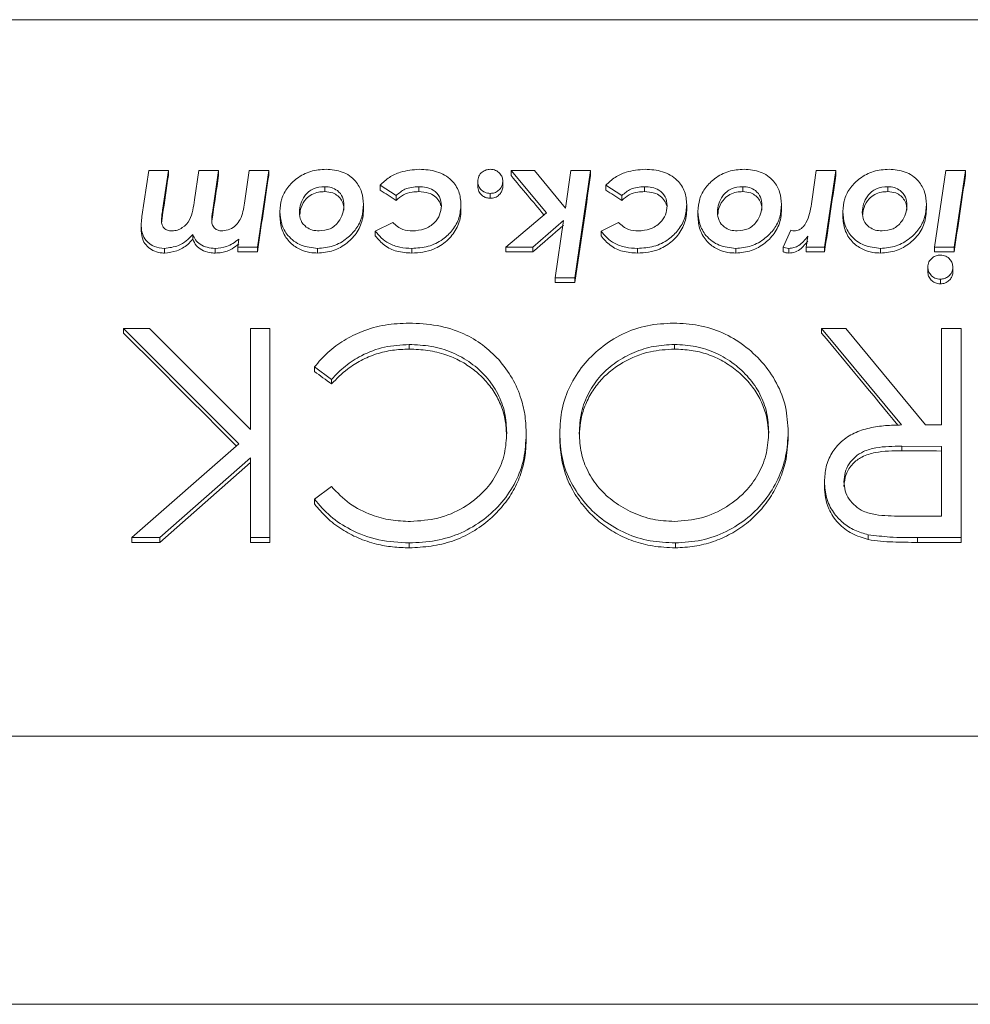
# Paper-space layout 'GERMAN' of a CAD drawing. Units: millimetres. Extents: x 110 to 9130, y 110 to 6424.
# Drawn here: x 7114 to 7202, y 2708 to 2798 of the extents above; entities that cross this region are included whole.
import ezdxf

# ---------------------------------------------------------------- set-up
doc = ezdxf.new("R2010")
doc.units = ezdxf.units.MM

psp = doc.layouts.new('GERMAN')

# ---------------------------------------------------------------- linework, layer by layer
at = {"color": 7, "linetype": 'Continuous', "lineweight": 15, "ltscale": 22}
for p, q in [((7450.5876, 2798.4095), (6950.5876, 2798.4095)), ((7125.3552, 2780.2958), (7125.9762, 2784.5241)), ((7125.9762, 2784.5241), (7127.7871, 2784.5241)), ((7127.7871, 2784.5241), (7127.2522, 2780.8874)), ((7127.7871, 2784.065), (7127.7871, 2784.5241)), ((7130.1969, 2781.8298), (7130.5915, 2784.5241)), ((7130.5915, 2784.5241), (7132.4024, 2784.5241)), ((7132.4024, 2784.5241), (7131.8375, 2780.6735)), ((7132.4024, 2784.065), (7132.4024, 2784.5241)), ((7134.7923, 2781.5292), (7135.2069, 2784.5241)), ((7135.2069, 2784.5241), (7137.0178, 2784.5241)), ((7137.0178, 2784.5241), (7135.9802, 2777.4936)), ((7137.0178, 2784.065), (7137.0178, 2784.5241)), ((7162.5627, 2780.633), (7159.3115, 2784.5241)), ((7159.3115, 2784.5241), (7161.475, 2784.5241)), ((7159.3115, 2784.065), (7159.3115, 2784.5241)), ((7161.475, 2784.5241), (7164.3215, 2781.0724)), ((7164.3215, 2781.0724), (7164.8223, 2784.5241)), ((7164.8223, 2784.5241), (7166.6332, 2784.5241)), ((7166.6332, 2784.5241), (7165.1949, 2774.6567)), ((7166.6332, 2784.065), (7166.6332, 2784.5241)), ((7187.0198, 2781.8992), (7187.3864, 2784.5241)), ((7187.3864, 2784.5241), (7189.1973, 2784.5241)), ((7189.1973, 2784.5241), (7188.1597, 2777.4936)), ((7189.1973, 2784.065), (7189.1973, 2784.5241)), ((7198.2718, 2777.4936), (7199.3095, 2784.5241)), ((7199.3095, 2784.5241), (7201.1204, 2784.5241)), ((7201.1204, 2784.5241), (7200.0827, 2777.4936)), ((7201.1204, 2784.065), (7201.1204, 2784.5241)), ((7142.1721, 2782.5911), (7142.1721, 2783.044)), ((7148.7486, 2782.2307), (7147.2642, 2783.1866)), ((7147.2642, 2782.7331), (7147.2642, 2783.1866)), ((7150.8219, 2782.5911), (7150.8219, 2783.044)), ((7156.2486, 2783.0825), (7156.2486, 2783.5373)), ((7158.5563, 2783.0825), (7158.5563, 2783.5373)), ((7169.5178, 2782.2307), (7168.0335, 2783.1866)), ((7168.0335, 2782.7331), (7168.0335, 2783.1866)), ((7171.5911, 2782.5911), (7171.5911, 2783.044)), ((7180.6336, 2782.5911), (7180.6336, 2783.044)), ((7193.9669, 2782.5911), (7193.9669, 2783.044)), ((7148.7486, 2781.7809), (7148.7486, 2782.2307)), ((7157.4024, 2781.9768), (7157.4024, 2782.4273)), ((7169.5178, 2781.7809), (7169.5178, 2782.2307)), ((7145.7358, 2780.9687), (7145.7358, 2781.4155)), ((7154.7101, 2780.9572), (7154.7101, 2781.4039)), ((7175.4794, 2780.9572), (7175.4794, 2781.4039)), ((7184.1973, 2780.9687), (7184.1973, 2781.4155)), ((7197.5307, 2780.9687), (7197.5307, 2781.4155)), ((7127.2522, 2780.4425), (7127.2522, 2780.8874)), ((7131.7946, 2779.8866), (7131.8375, 2780.2293)), ((7131.8375, 2780.2293), (7131.8375, 2780.6735)), ((7138.0435, 2780.3158), (7138.0435, 2780.7602)), ((7158.8448, 2777.4936), (7162.5627, 2780.633)), ((7176.505, 2780.3158), (7176.505, 2780.7602)), ((7189.8383, 2780.3158), (7189.8383, 2780.7602)), ((7125.2891, 2778.9961), (7125.2891, 2779.4362)), ((7146.8255, 2778.966), (7148.4241, 2779.7426)), ((7164.1532, 2779.9373), (7161.3187, 2777.4936)), ((7163.384, 2774.6567), (7164.1532, 2779.9373)), ((7167.5948, 2778.966), (7169.1933, 2779.7426)), ((7130.0226, 2778.2045), (7130.0226, 2778.6422)), ((7146.8255, 2778.5273), (7146.8255, 2778.966)), ((7167.5948, 2778.5273), (7167.5948, 2778.966)), ((7184.3616, 2777.4936), (7185.0707, 2779.0585)), ((7186.477, 2777.4936), (7186.6072, 2778.4803)), ((7134.1693, 2777.4936), (7134.2774, 2778.2182)), ((7135.9802, 2777.4936), (7134.1693, 2777.4936)), ((7134.1693, 2777.0591), (7134.1693, 2777.4936)), ((7135.9802, 2777.0591), (7135.9802, 2777.4936)), ((7161.3187, 2777.4936), (7158.8448, 2777.4936)), ((7158.8448, 2777.0591), (7158.8448, 2777.4936)), ((7161.3187, 2777.0591), (7161.3187, 2777.4936)), ((7184.3616, 2777.0591), (7184.3616, 2777.4936)), ((7188.1597, 2777.4936), (7186.477, 2777.4936)), ((7186.477, 2777.0591), (7186.477, 2777.4936)), ((7188.1597, 2777.0591), (7188.1597, 2777.4936)), ((7200.0827, 2777.4936), (7198.2718, 2777.4936)), ((7198.2718, 2777.0591), (7198.2718, 2777.4936)), ((7200.0827, 2777.0591), (7200.0827, 2777.4936)), ((7127.4225, 2776.9361), (7127.4225, 2777.3702)), ((7132.0899, 2776.9361), (7132.0899, 2777.3702)), ((7134.1693, 2777.0591), (7135.9802, 2777.0591)), ((7141.521, 2776.9361), (7141.521, 2777.3702)), ((7150.1789, 2776.9361), (7150.1789, 2777.3702)), ((7158.8448, 2777.0591), (7161.3187, 2777.0591)), ((7170.9481, 2776.9361), (7170.9481, 2777.3702)), ((7179.9826, 2776.9361), (7179.9826, 2777.3702)), ((7184.8684, 2776.9361), (7184.8684, 2777.3702)), ((7186.477, 2777.0591), (7188.1597, 2777.0591)), ((7193.3159, 2776.9361), (7193.3159, 2777.3702)), ((7198.2718, 2777.0591), (7200.0827, 2777.0591)), ((7197.6589, 2775.2135), (7197.6589, 2775.6434)), ((7199.9665, 2775.2135), (7199.9665, 2775.6434)), ((7165.1949, 2774.6567), (7163.384, 2774.6567)), ((7163.384, 2774.2289), (7163.384, 2774.6567)), ((7163.384, 2774.2289), (7165.1949, 2774.2289)), ((7165.1949, 2774.2289), (7165.1949, 2774.6567)), ((7198.8127, 2774.1058), (7198.8127, 2774.5334)), ((7134.2588, 2759.397), (7123.6619, 2770.0044)), ((7123.6619, 2770.0044), (7126.0537, 2770.0044)), ((7123.6619, 2769.5835), (7123.6619, 2770.0044)), ((7126.0537, 2770.0044), (7135.3285, 2760.7191)), ((7135.3285, 2760.7191), (7135.3285, 2770.0044)), ((7135.3285, 2770.0044), (7137.1234, 2770.0044)), ((7137.1234, 2770.0044), (7137.1234, 2750.763)), ((7195.2404, 2761.1238), (7187.8926, 2770.0044)), ((7187.8926, 2770.0044), (7190.1122, 2770.0044)), ((7187.8926, 2769.5835), (7187.8926, 2770.0044)), ((7190.1122, 2770.0044), (7197.4599, 2761.1238)), ((7198.9183, 2761.1238), (7198.9183, 2770.0044)), ((7198.9183, 2770.0044), (7200.7131, 2770.0044)), ((7200.7131, 2770.0044), (7200.7131, 2750.763)), ((7149.9399, 2768.1045), (7149.9399, 2768.5243)), ((7174.343, 2768.1045), (7174.343, 2768.5243)), ((7142.7965, 2765.3174), (7141.226, 2766.4622)), ((7141.226, 2766.0431), (7141.226, 2766.4622)), ((7142.7965, 2764.8983), (7142.7965, 2765.3174)), ((7197.4599, 2761.1238), (7198.9183, 2761.1238)), ((7160.7131, 2759.8491), (7160.7131, 2760.272)), ((7163.7901, 2759.9533), (7163.7901, 2760.376)), ((7184.8157, 2760.0459), (7184.8157, 2760.4685)), ((7124.4311, 2750.763), (7134.2588, 2759.397)), ((7198.9183, 2759.1503), (7195.2564, 2759.1773)), ((7195.2564, 2758.7528), (7195.2564, 2759.1773)), ((7198.9183, 2752.7365), (7198.9183, 2759.1503)), ((7135.3285, 2758.0903), (7126.9912, 2750.763)), ((7135.3285, 2750.763), (7135.3285, 2758.0903)), ((7188.149, 2755.4778), (7188.149, 2755.9087)), ((7141.226, 2754.2937), (7142.7965, 2755.45)), ((7141.226, 2753.8587), (7141.226, 2754.2937)), ((7195.1683, 2752.7365), (7198.9183, 2752.7365)), ((7126.9912, 2750.763), (7124.4311, 2750.763)), ((7124.4311, 2750.317), (7124.4311, 2750.763)), ((7124.4311, 2750.317), (7126.9912, 2750.317)), ((7126.9912, 2750.317), (7126.9912, 2750.763)), ((7137.1234, 2750.763), (7135.3285, 2750.763)), ((7135.3285, 2750.317), (7135.3285, 2750.763)), ((7135.3285, 2750.317), (7137.1234, 2750.317)), ((7137.1234, 2750.317), (7137.1234, 2750.763)), ((7149.9519, 2749.8218), (7149.9519, 2750.2697)), ((7174.4311, 2749.8218), (7174.4311, 2750.2697)), ((7192.1795, 2750.58), (7192.1795, 2751.0251)), ((7200.7131, 2750.763), (7196.7107, 2750.763)), ((7196.7107, 2750.317), (7196.7107, 2750.763)), ((7196.7107, 2750.317), (7200.7131, 2750.317)), ((7200.7131, 2750.317), (7200.7131, 2750.763)), ((6950.5876, 2732.4875), (7450.5876, 2732.4875)), ((7450.5876, 2707.8224), (6950.5876, 2707.8224))]:
    psp.add_line(p, q, dxfattribs=at)
at = {"color": 7, "linetype": 'Continuous', "lineweight": 15, "ltscale": 484}
for centre, major_axis, ratio, start_param, end_param in [((7125.0618, 2420.422), (172.4797, 1265.1914), 0.0378969, 1.2844331, 1.2874211), ((7129.684, 2420.422), (172.0478, 1265.1916), 0.0378057, 1.2844078, 1.2875715), ((7134.2829, 2420.422), (173.0924, 1265.1912), 0.0380262, 1.2844692, 1.2902455), ((7174.7943, 2420.422), (-1002.6356, 1257.8751), 0.135666, 4.8932168, 4.8961995), ((7163.9322, 2420.422), (170.9394, 1265.192), 0.0375715, 1.284343, 1.2924501), ((7186.4624, 2420.422), (173.0924, 1265.1912), 0.0380262, 1.2844692, 1.2902455), ((7198.3855, 2420.422), (173.0924, 1265.1912), 0.0380262, 1.2844692, 1.2902455), ((7173.9615, 2420.422), (1883.4446, -1241.963), 0.128176, 1.6684559, 1.6692413), ((7194.7308, 2420.422), (1883.4446, -1241.963), 0.128176, 1.6684559, 1.6692413), ((7147.9802, 2420.422), (1401.2753, 1250.3054), 0.1381738, 1.4366728, 1.4386806), ((7127.6682, 2420.422), (-1203.4698, 1254.1128), 0.138925, 4.8509267, 4.8594558), ((7191.2107, 2420.422), (-992.6127, 1258.0536), 0.1353628, 4.8786294, 4.8855906), ((7141.8681, 2420.422), (1661.5854, -1245.5644), 0.133658, 1.6701003, 1.6710408), ((6270.0789, 2420.422), (165200.0595, -1217.224), 0.0020892, 1.5651892, 1.5652113), ((7144.3218, 2420.422), (1374.1379, 1250.8228), 0.1384493, 1.4519257, 1.4579457)]:
    psp.add_ellipse(centre, major_axis=major_axis, ratio=ratio, start_param=start_param, end_param=end_param, dxfattribs=at)
at = {"color": 7, "linetype": 'Continuous', "lineweight": 15, "ltscale": 22}
for points, knots in [([(7138.0435, 2780.7602), (7138.0751, 2781.1525), (7138.1383, 2781.9369), (7138.7227, 2782.999), (7139.6284, 2783.8915), (7140.8561, 2784.5433), (7141.8173, 2784.6127), (7142.2983, 2784.6474)], [0, 0, 0, 0, 0.1867415, 0.3733692, 0.5602145, 0.7799529, 1, 1, 1, 1]), ([(7142.2983, 2784.6474), (7142.8076, 2784.608), (7143.824, 2784.5295), (7145.0065, 2783.6841), (7145.651, 2782.566), (7145.7075, 2781.7993), (7145.7358, 2781.4155)], [0, 0, 0, 0, 0.2802319, 0.5592691, 0.7793505, 1, 1, 1, 1]), ([(7147.2642, 2783.1866), (7147.5362, 2783.4394), (7148.0803, 2783.945), (7149.3159, 2784.5221), (7150.2883, 2784.5999), (7150.882, 2784.6474)], [0, 0, 0, 0, 0.2801885, 0.560495, 1, 1, 1, 1]), ([(7150.882, 2784.6474), (7151.4218, 2784.6146), (7152.4987, 2784.5493), (7153.8272, 2783.7748), (7154.6063, 2782.6274), (7154.6755, 2781.8121), (7154.7101, 2781.4039)], [0, 0, 0, 0, 0.28065756, 0.55984895, 0.77967162, 1, 1, 1, 1]), ([(7156.2486, 2783.5373), (7156.2688, 2783.7011), (7156.3091, 2784.0286), (7156.6265, 2784.3865), (7157.0011, 2784.614), (7157.2686, 2784.6363), (7157.4024, 2784.6474)], [0, 0, 0, 0, 0.27953916, 0.55927146, 0.77957022, 1, 1, 1, 1]), ([(7157.4024, 2784.6474), (7157.5729, 2784.6286), (7157.9139, 2784.5909), (7158.2873, 2784.2855), (7158.5213, 2783.9233), (7158.5446, 2783.666), (7158.5563, 2783.5373)], [0, 0, 0, 0, 0.27959748, 0.55947112, 0.77976806, 1, 1, 1, 1]), ([(7168.0335, 2783.1866), (7168.3054, 2783.4394), (7168.8495, 2783.945), (7170.0851, 2784.5221), (7171.0575, 2784.5999), (7171.6512, 2784.6474)], [0, 0, 0, 0, 0.2801885, 0.560495, 1, 1, 1, 1]), ([(7171.6512, 2784.6474), (7172.1911, 2784.6146), (7173.2679, 2784.5493), (7174.5965, 2783.7748), (7175.3756, 2782.6274), (7175.4447, 2781.8121), (7175.4794, 2781.4039)], [0, 0, 0, 0, 0.2806576, 0.5598489, 0.7796716, 1, 1, 1, 1]), ([(7176.505, 2780.7602), (7176.5366, 2781.1525), (7176.5998, 2781.9369), (7177.1843, 2782.999), (7178.09, 2783.8915), (7179.3177, 2784.5433), (7180.2789, 2784.6127), (7180.7598, 2784.6474)], [0, 0, 0, 0, 0.1867415, 0.3733692, 0.5602145, 0.7799529, 1, 1, 1, 1]), ([(7180.7598, 2784.6474), (7181.2691, 2784.608), (7182.2856, 2784.5295), (7183.4681, 2783.6841), (7184.1125, 2782.566), (7184.169, 2781.7993), (7184.1973, 2781.4155)], [0, 0, 0, 0, 0.2802319, 0.5592691, 0.7793505, 1, 1, 1, 1]), ([(7189.8383, 2780.7602), (7189.87, 2781.1525), (7189.9332, 2781.9369), (7190.5176, 2782.999), (7191.4233, 2783.8915), (7192.651, 2784.5433), (7193.6122, 2784.6127), (7194.0932, 2784.6474)], [0, 0, 0, 0, 0.1867415, 0.3733692, 0.5602145, 0.7799529, 1, 1, 1, 1]), ([(7194.0932, 2784.6474), (7194.6025, 2784.608), (7195.6189, 2784.5295), (7196.8014, 2783.6841), (7197.4458, 2782.566), (7197.5024, 2781.7993), (7197.5307, 2781.4155)], [0, 0, 0, 0, 0.2802319, 0.5592691, 0.7793505, 1, 1, 1, 1]), ([(7142.1721, 2783.044), (7141.8121, 2783.0151), (7141.0936, 2782.9576), (7140.3266, 2782.2804), (7139.9089, 2781.4896), (7139.8618, 2780.952), (7139.8383, 2780.6831)], [0, 0, 0, 0, 0.279895, 0.5585582, 0.7792486, 1, 1, 1, 1]), ([(7143.9409, 2781.3287), (7143.9186, 2781.5849), (7143.8742, 2782.0962), (7143.4065, 2782.685), (7142.7974, 2783.005), (7142.3807, 2783.031), (7142.1721, 2783.044)], [0, 0, 0, 0, 0.2801501, 0.5592519, 0.7793169, 1, 1, 1, 1]), ([(7150.8219, 2783.044), (7150.3788, 2783.0144), (7149.5877, 2782.9615), (7149.0049, 2782.4539), (7148.7486, 2782.2307)], [0, 0, 0, 0, 0.5601972, 1, 1, 1, 1]), ([(7152.9153, 2781.2902), (7152.8827, 2781.5739), (7152.8178, 2782.1407), (7152.2175, 2782.7377), (7151.5124, 2783.0104), (7151.0523, 2783.0328), (7150.8219, 2783.044)], [0, 0, 0, 0, 0.2793959, 0.5583314, 0.778832, 1, 1, 1, 1]), ([(7157.4024, 2782.4273), (7157.2323, 2782.4469), (7156.8921, 2782.4863), (7156.5163, 2782.7881), (7156.2826, 2783.1511), (7156.2599, 2783.4085), (7156.2486, 2783.5373)], [0, 0, 0, 0, 0.2795561, 0.5592581, 0.7795343, 1, 1, 1, 1]), ([(7156.2486, 2783.0825), (7156.268, 2782.9191), (7156.3044, 2782.6125), (7156.5939, 2782.2647), (7156.9379, 2782.0383), (7157.2259, 2781.9859), (7157.3798, 2781.9779), (7157.4024, 2781.9768)], [0, 0, 0, 0, 0.2796281, 0.5248396, 0.7435161, 0.9622179, 1, 1, 1, 1]), ([(7158.5563, 2783.5373), (7158.5366, 2783.3735), (7158.4971, 2783.0456), (7158.1825, 2782.6838), (7157.8041, 2782.4604), (7157.5364, 2782.4383), (7157.4024, 2782.4273)], [0, 0, 0, 0, 0.2795287, 0.5591996, 0.7795178, 1, 1, 1, 1]), ([(7157.4024, 2781.9768), (7157.5493, 2781.9902), (7157.8448, 2782.0172), (7158.2035, 2782.2557), (7158.455, 2782.5665), (7158.5475, 2782.8589), (7158.5543, 2783.0333), (7158.5563, 2783.0825)], [0, 0, 0, 0, 0.2412895, 0.4856391, 0.697728, 0.9147507, 1, 1, 1, 1]), ([(7171.5911, 2783.044), (7171.148, 2783.0144), (7170.357, 2782.9615), (7169.7742, 2782.4539), (7169.5178, 2782.2307)], [0, 0, 0, 0, 0.5601972, 1, 1, 1, 1]), ([(7173.6845, 2781.2902), (7173.652, 2781.5739), (7173.587, 2782.1407), (7172.9867, 2782.7377), (7172.2817, 2783.0104), (7171.8216, 2783.0328), (7171.5911, 2783.044)], [0, 0, 0, 0, 0.2793959, 0.5583314, 0.778832, 1, 1, 1, 1]), ([(7180.6336, 2783.044), (7180.2736, 2783.0151), (7179.5552, 2782.9576), (7178.7882, 2782.2804), (7178.3704, 2781.4896), (7178.3234, 2780.952), (7178.2999, 2780.6831)], [0, 0, 0, 0, 0.27989496, 0.55855815, 0.77924858, 1, 1, 1, 1]), ([(7182.4024, 2781.3287), (7182.3802, 2781.5849), (7182.3357, 2782.0962), (7181.868, 2782.685), (7181.259, 2783.005), (7180.8423, 2783.031), (7180.6336, 2783.044)], [0, 0, 0, 0, 0.2801501, 0.5592519, 0.7793169, 1, 1, 1, 1]), ([(7193.9669, 2783.044), (7193.6069, 2783.0151), (7192.8885, 2782.9576), (7192.1215, 2782.2804), (7191.7037, 2781.4896), (7191.6567, 2780.952), (7191.6332, 2780.6831)], [0, 0, 0, 0, 0.279895, 0.5585582, 0.7792486, 1, 1, 1, 1]), ([(7195.7358, 2781.3287), (7195.7135, 2781.5849), (7195.6691, 2782.0962), (7195.2013, 2782.685), (7194.5923, 2783.005), (7194.1756, 2783.031), (7193.9669, 2783.044)], [0, 0, 0, 0, 0.2801501, 0.5592519, 0.7793169, 1, 1, 1, 1]), ([(7139.8806, 2780.4757), (7139.9055, 2780.699), (7139.9645, 2781.2281), (7140.3818, 2781.8812), (7140.961, 2782.3551), (7141.5665, 2782.5647), (7141.9781, 2782.5826), (7142.1721, 2782.5911)], [0, 0, 0, 0, 0.1972662, 0.4671896, 0.6515003, 0.8357019, 1, 1, 1, 1]), ([(7142.1721, 2782.5911), (7142.4249, 2782.5718), (7142.8601, 2782.5386), (7143.3917, 2782.2189), (7143.7411, 2781.8105), (7143.9185, 2781.3402), (7143.934, 2781.0236), (7143.9409, 2780.8823)], [0, 0, 0, 0, 0.2656618, 0.4573332, 0.6490574, 0.843418, 1, 1, 1, 1]), ([(7148.7486, 2781.7809), (7148.9559, 2781.9675), (7149.3712, 2782.3413), (7150.131, 2782.5631), (7150.6173, 2782.5828), (7150.8219, 2782.5911)], [0, 0, 0, 0, 0.3660455, 0.7332888, 1, 1, 1, 1]), ([(7150.8219, 2782.5911), (7151.1314, 2782.5722), (7151.6448, 2782.541), (7152.282, 2782.2126), (7152.6971, 2781.7934), (7152.813, 2781.4399), (7152.8676, 2781.2734)], [0, 0, 0, 0, 0.3436628, 0.5701229, 0.7974147, 1, 1, 1, 1]), ([(7169.5178, 2781.7809), (7169.7251, 2781.9675), (7170.1404, 2782.3413), (7170.9003, 2782.5631), (7171.3866, 2782.5828), (7171.5911, 2782.5911)], [0, 0, 0, 0, 0.3660455, 0.7332888, 1, 1, 1, 1]), ([(7171.5911, 2782.5911), (7171.9006, 2782.5722), (7172.414, 2782.541), (7173.0512, 2782.2126), (7173.4663, 2781.7934), (7173.5822, 2781.4399), (7173.6369, 2781.2734)], [0, 0, 0, 0, 0.3436628, 0.5701229, 0.7974147, 1, 1, 1, 1]), ([(7178.3421, 2780.4757), (7178.367, 2780.699), (7178.4261, 2781.2281), (7178.8433, 2781.8812), (7179.4225, 2782.3551), (7180.028, 2782.5647), (7180.4396, 2782.5826), (7180.6336, 2782.5911)], [0, 0, 0, 0, 0.1972662, 0.4671896, 0.6515003, 0.8357019, 1, 1, 1, 1]), ([(7180.6336, 2782.5911), (7180.8864, 2782.5718), (7181.3216, 2782.5386), (7181.8533, 2782.2189), (7182.2026, 2781.8105), (7182.38, 2781.3402), (7182.3955, 2781.0236), (7182.4024, 2780.8823)], [0, 0, 0, 0, 0.2656618, 0.4573332, 0.6490574, 0.843418, 1, 1, 1, 1]), ([(7191.6754, 2780.4757), (7191.7004, 2780.699), (7191.7594, 2781.2281), (7192.1767, 2781.8812), (7192.7558, 2782.3551), (7193.3614, 2782.5647), (7193.7729, 2782.5826), (7193.9669, 2782.5911)], [0, 0, 0, 0, 0.1972662, 0.4671896, 0.6515003, 0.8357019, 1, 1, 1, 1]), ([(7193.9669, 2782.5911), (7194.2198, 2782.5718), (7194.655, 2782.5386), (7195.1866, 2782.2189), (7195.536, 2781.8105), (7195.7134, 2781.3402), (7195.7289, 2781.0236), (7195.7358, 2780.8823)], [0, 0, 0, 0, 0.26566177, 0.4573332, 0.64905736, 0.84341798, 1, 1, 1, 1]), ([(7128.1416, 2778.9737), (7128.3069, 2778.9924), (7128.6376, 2779.03), (7129.2234, 2779.3412), (7129.8022, 2779.9487), (7130.0522, 2780.8887), (7130.1486, 2781.5158), (7130.1969, 2781.8298)], [0, 0, 0, 0, 0.1249767, 0.250186, 0.4989165, 0.74912, 1, 1, 1, 1]), ([(7132.7831, 2778.9737), (7133.0085, 2779.0095), (7133.4604, 2779.0813), (7134.0266, 2779.4798), (7134.4526, 2780.0522), (7134.666, 2780.7664), (7134.7502, 2781.2748), (7134.7923, 2781.5292)], [0, 0, 0, 0, 0.1858674, 0.3724557, 0.5590447, 0.779326, 1, 1, 1, 1]), ([(7145.7358, 2781.4155), (7145.7071, 2781.0183), (7145.6498, 2780.2243), (7145.0993, 2779.128), (7144.1931, 2778.2135), (7142.9827, 2777.4985), (7142.0082, 2777.413), (7141.521, 2777.3702)], [0, 0, 0, 0, 0.1868283, 0.3735038, 0.5603471, 0.7801883, 1, 1, 1, 1]), ([(7141.6532, 2778.9737), (7142.0081, 2779.006), (7142.7167, 2779.0705), (7143.445, 2779.7631), (7143.8643, 2780.5346), (7143.9154, 2781.0641), (7143.9409, 2781.3287)], [0, 0, 0, 0, 0.2796813, 0.5584212, 0.7793002, 1, 1, 1, 1]), ([(7154.7101, 2781.4039), (7154.6761, 2780.99), (7154.608, 2780.1625), (7153.9812, 2779.0476), (7153.0163, 2778.1125), (7151.6989, 2777.4666), (7150.6859, 2777.4024), (7150.1789, 2777.3702)], [0, 0, 0, 0, 0.18672242, 0.37332323, 0.56014609, 0.77983968, 1, 1, 1, 1]), ([(7150.249, 2778.9737), (7150.625, 2779.0041), (7151.3757, 2779.0648), (7152.2684, 2779.6512), (7152.8092, 2780.4425), (7152.8799, 2781.0078), (7152.9153, 2781.2902)], [0, 0, 0, 0, 0.280295, 0.5595723, 0.7799557, 1, 1, 1, 1]), ([(7175.4794, 2781.4039), (7175.4453, 2780.99), (7175.3772, 2780.1625), (7174.7505, 2779.0476), (7173.7856, 2778.1125), (7172.4682, 2777.4666), (7171.4552, 2777.4024), (7170.9481, 2777.3702)], [0, 0, 0, 0, 0.1867224, 0.3733232, 0.5601461, 0.7798397, 1, 1, 1, 1]), ([(7171.0182, 2778.9737), (7171.3943, 2779.0041), (7172.145, 2779.0648), (7173.0377, 2779.6512), (7173.5784, 2780.4425), (7173.6491, 2781.0078), (7173.6845, 2781.2902)], [0, 0, 0, 0, 0.280295, 0.5595723, 0.7799557, 1, 1, 1, 1]), ([(7184.1973, 2781.4155), (7184.1686, 2781.0183), (7184.1113, 2780.2243), (7183.5609, 2779.128), (7182.6546, 2778.2135), (7181.4442, 2777.4985), (7180.4698, 2777.413), (7179.9826, 2777.3702)], [0, 0, 0, 0, 0.1868283, 0.3735038, 0.5603471, 0.7801883, 1, 1, 1, 1]), ([(7180.1148, 2778.9737), (7180.4697, 2779.006), (7181.1782, 2779.0705), (7181.9065, 2779.7631), (7182.3258, 2780.5346), (7182.3769, 2781.0641), (7182.4024, 2781.3287)], [0, 0, 0, 0, 0.2796813, 0.5584212, 0.7793002, 1, 1, 1, 1]), ([(7185.3812, 2778.9737), (7185.5367, 2778.9966), (7185.8483, 2779.0425), (7186.3271, 2779.4558), (7186.8059, 2780.4122), (7186.9341, 2781.3037), (7187.0198, 2781.8992)], [0, 0, 0, 0, 0.1244251, 0.2494199, 0.4986167, 1, 1, 1, 1]), ([(7197.5307, 2781.4155), (7197.502, 2781.0183), (7197.4446, 2780.2243), (7196.8942, 2779.128), (7195.9879, 2778.2135), (7194.7775, 2777.4985), (7193.8031, 2777.413), (7193.3159, 2777.3702)], [0, 0, 0, 0, 0.18682828, 0.37350377, 0.56034714, 0.78018826, 1, 1, 1, 1]), ([(7193.4481, 2778.9737), (7193.803, 2779.006), (7194.5116, 2779.0705), (7195.2399, 2779.7631), (7195.6592, 2780.5346), (7195.7103, 2781.0641), (7195.7358, 2781.3287)], [0, 0, 0, 0, 0.2796813, 0.55842124, 0.77930018, 1, 1, 1, 1]), ([(7125.2891, 2779.4362), (7125.2946, 2779.5971), (7125.3044, 2779.8846), (7125.3397, 2780.1701), (7125.3552, 2780.2958)], [0, 0, 0, 0, 0.55992826, 1, 1, 1, 1]), ([(7127.2522, 2780.8874), (7127.2267, 2780.7135), (7127.1811, 2780.4031), (7127.1595, 2780.0903), (7127.15, 2779.9527)], [0, 0, 0, 0, 0.5600977, 1, 1, 1, 1]), ([(7127.1717, 2779.8172), (7127.1775, 2779.8709), (7127.2003, 2780.0798), (7127.2301, 2780.2879), (7127.2522, 2780.4425)], [0, 0, 0, 0, 0.25673, 1, 1, 1, 1]), ([(7131.8375, 2780.6735), (7131.8174, 2780.5331), (7131.7815, 2780.2823), (7131.7745, 2780.0293), (7131.7714, 2779.918)], [0, 0, 0, 0, 0.5600302, 1, 1, 1, 1]), ([(7141.521, 2777.3702), (7141.001, 2777.4236), (7139.9624, 2777.5302), (7138.7814, 2778.4325), (7138.1403, 2779.5832), (7138.0758, 2780.3677), (7138.0435, 2780.7602)], [0, 0, 0, 0, 0.2798765, 0.5589893, 0.7793571, 1, 1, 1, 1]), ([(7138.0435, 2780.3158), (7138.0806, 2779.8965), (7138.1551, 2779.0547), (7138.8161, 2777.9762), (7139.7622, 2777.2834), (7140.6967, 2776.9743), (7141.2838, 2776.9471), (7141.521, 2776.9361)], [0, 0, 0, 0, 0.2360759, 0.4739959, 0.6816422, 0.8713708, 1, 1, 1, 1]), ([(7139.8383, 2780.6831), (7139.8641, 2780.425), (7139.9155, 2779.9095), (7140.4059, 2779.3287), (7141.0235, 2779.0169), (7141.4432, 2778.9881), (7141.6532, 2778.9737)], [0, 0, 0, 0, 0.27991487, 0.55910512, 0.7793222, 1, 1, 1, 1]), ([(7141.521, 2776.9361), (7142.0106, 2776.9793), (7142.9928, 2777.066), (7144.2608, 2777.8176), (7145.2368, 2778.851), (7145.6894, 2779.982), (7145.7233, 2780.7038), (7145.7358, 2780.9687)], [0, 0, 0, 0, 0.2209489, 0.4432538, 0.6579068, 0.8744506, 1, 1, 1, 1]), ([(7150.1789, 2776.9361), (7150.5231, 2776.9553), (7151.2098, 2776.9936), (7152.3435, 2777.3037), (7153.4439, 2778.0132), (7154.3448, 2779.1151), (7154.6842, 2780.1759), (7154.7048, 2780.7954), (7154.7101, 2780.9572)], [0, 0, 0, 0, 0.15027658, 0.29977883, 0.50895685, 0.71778184, 0.92631492, 1, 1, 1, 1]), ([(7170.9481, 2776.9361), (7171.2924, 2776.9553), (7171.9791, 2776.9936), (7173.1128, 2777.3037), (7174.2132, 2778.0132), (7175.1141, 2779.1151), (7175.4534, 2780.1759), (7175.474, 2780.7954), (7175.4794, 2780.9572)], [0, 0, 0, 0, 0.1502766, 0.2997788, 0.5089568, 0.7177818, 0.9263149, 1, 1, 1, 1]), ([(7179.9826, 2777.3702), (7179.4625, 2777.4236), (7178.4239, 2777.5302), (7177.2429, 2778.4325), (7176.6019, 2779.5832), (7176.5373, 2780.3677), (7176.505, 2780.7602)], [0, 0, 0, 0, 0.2798765, 0.5589893, 0.7793571, 1, 1, 1, 1]), ([(7176.505, 2780.3158), (7176.5421, 2779.8965), (7176.6166, 2779.0547), (7177.2777, 2777.9762), (7178.2237, 2777.2834), (7179.1582, 2776.9743), (7179.7454, 2776.9471), (7179.9826, 2776.9361)], [0, 0, 0, 0, 0.2360759, 0.4739959, 0.6816422, 0.8713708, 1, 1, 1, 1]), ([(7178.2999, 2780.6831), (7178.3256, 2780.425), (7178.3771, 2779.9095), (7178.8674, 2779.3287), (7179.485, 2779.0169), (7179.9047, 2778.9881), (7180.1148, 2778.9737)], [0, 0, 0, 0, 0.2799149, 0.5591051, 0.7793222, 1, 1, 1, 1]), ([(7179.9826, 2776.9361), (7180.4722, 2776.9793), (7181.4543, 2777.066), (7182.7223, 2777.8176), (7183.6983, 2778.851), (7184.151, 2779.982), (7184.1849, 2780.7038), (7184.1973, 2780.9687)], [0, 0, 0, 0, 0.2209489, 0.4432538, 0.6579068, 0.8744506, 1, 1, 1, 1]), ([(7193.3159, 2777.3702), (7192.7959, 2777.4236), (7191.7572, 2777.5302), (7190.5763, 2778.4325), (7189.9352, 2779.5832), (7189.8706, 2780.3677), (7189.8383, 2780.7602)], [0, 0, 0, 0, 0.2798765, 0.5589893, 0.7793571, 1, 1, 1, 1]), ([(7189.8383, 2780.3158), (7189.8755, 2779.8965), (7189.95, 2779.0547), (7190.611, 2777.9762), (7191.557, 2777.2834), (7192.4916, 2776.9743), (7193.0787, 2776.9471), (7193.3159, 2776.9361)], [0, 0, 0, 0, 0.2360759, 0.4739959, 0.6816422, 0.8713708, 1, 1, 1, 1]), ([(7191.6332, 2780.6831), (7191.659, 2780.425), (7191.7104, 2779.9095), (7192.2008, 2779.3287), (7192.8184, 2779.0169), (7193.2381, 2778.9881), (7193.4481, 2778.9737)], [0, 0, 0, 0, 0.2799149, 0.5591051, 0.7793222, 1, 1, 1, 1]), ([(7193.3159, 2776.9361), (7193.8055, 2776.9793), (7194.7877, 2777.066), (7196.0557, 2777.8176), (7197.0317, 2778.851), (7197.4843, 2779.982), (7197.5182, 2780.7038), (7197.5307, 2780.9687)], [0, 0, 0, 0, 0.2209489, 0.4432538, 0.6579068, 0.8744506, 1, 1, 1, 1]), ([(7127.4225, 2777.3702), (7127.1038, 2777.4014), (7126.4672, 2777.4637), (7125.7448, 2778.0149), (7125.3423, 2778.7147), (7125.3068, 2779.1956), (7125.2891, 2779.4362)], [0, 0, 0, 0, 0.2798506, 0.5591929, 0.7794146, 1, 1, 1, 1]), ([(7127.15, 2779.9527), (7127.1595, 2779.8065), (7127.1785, 2779.5153), (7127.4268, 2779.1619), (7127.7846, 2778.9919), (7128.0225, 2778.9798), (7128.1416, 2778.9737)], [0, 0, 0, 0, 0.2805728, 0.5587668, 0.7790556, 1, 1, 1, 1]), ([(7131.7714, 2779.918), (7131.7847, 2779.7741), (7131.8113, 2779.4868), (7132.0841, 2779.1611), (7132.4323, 2778.9948), (7132.6661, 2778.9807), (7132.7831, 2778.9737)], [0, 0, 0, 0, 0.2800821, 0.5589907, 0.7793166, 1, 1, 1, 1]), ([(7148.4241, 2779.7426), (7148.7177, 2779.4905), (7149.2435, 2779.0389), (7149.941, 2778.9937), (7150.249, 2778.9737)], [0, 0, 0, 0, 0.5583503, 1, 1, 1, 1]), ([(7169.1933, 2779.7426), (7169.4869, 2779.4905), (7170.0127, 2779.0389), (7170.7102, 2778.9937), (7171.0182, 2778.9737)], [0, 0, 0, 0, 0.5583503, 1, 1, 1, 1]), ([(7125.2891, 2778.9961), (7125.3199, 2778.6864), (7125.3721, 2778.1607), (7125.8144, 2777.5386), (7126.3585, 2777.1322), (7126.9306, 2776.9557), (7127.2949, 2776.9412), (7127.4225, 2776.9361)], [0, 0, 0, 0, 0.2828257, 0.4801102, 0.6767191, 0.8867176, 1, 1, 1, 1]), ([(7130.0226, 2778.6422), (7129.8349, 2778.4398), (7129.4596, 2778.0353), (7128.5894, 2777.5121), (7127.8646, 2777.424), (7127.4225, 2777.3702)], [0, 0, 0, 0, 0.2806909, 0.5611709, 1, 1, 1, 1]), ([(7132.0899, 2777.3702), (7131.8451, 2777.3886), (7131.3556, 2777.4252), (7130.7251, 2777.7078), (7130.2603, 2778.133), (7130.102, 2778.4722), (7130.0226, 2778.6422)], [0, 0, 0, 0, 0.280119, 0.5600347, 0.7796048, 1, 1, 1, 1]), ([(7150.1789, 2777.3702), (7149.8134, 2777.3884), (7149.0831, 2777.4246), (7148.1164, 2777.7711), (7147.3463, 2778.3043), (7146.9992, 2778.7454), (7146.8255, 2778.966)], [0, 0, 0, 0, 0.28017842, 0.55989497, 0.7798797, 1, 1, 1, 1]), ([(7146.8255, 2778.5273), (7147.0888, 2778.2127), (7147.6172, 2777.5814), (7148.8317, 2777.0216), (7149.7156, 2776.9655), (7150.1789, 2776.9361)], [0, 0, 0, 0, 0.3209823, 0.6441401, 1, 1, 1, 1]), ([(7170.9481, 2777.3702), (7170.5827, 2777.3884), (7169.8524, 2777.4246), (7168.8856, 2777.7711), (7168.1156, 2778.3043), (7167.7684, 2778.7454), (7167.5948, 2778.966)], [0, 0, 0, 0, 0.2801784, 0.559895, 0.7798797, 1, 1, 1, 1]), ([(7167.5948, 2778.5273), (7167.858, 2778.2127), (7168.3864, 2777.5814), (7169.6009, 2777.0216), (7170.4849, 2776.9655), (7170.9481, 2776.9361)], [0, 0, 0, 0, 0.3209823, 0.6441401, 1, 1, 1, 1]), ([(7186.6072, 2778.4803), (7186.3616, 2778.161), (7186.0191, 2777.7155), (7185.3489, 2777.4076), (7185.0285, 2777.3827), (7184.8684, 2777.3702)], [0, 0, 0, 0, 0.5587175, 0.7793901, 1, 1, 1, 1]), ([(7185.0707, 2779.0585), (7185.1267, 2779.0357), (7185.2267, 2778.995), (7185.334, 2778.9802), (7185.3812, 2778.9737)], [0, 0, 0, 0, 0.5604079, 1, 1, 1, 1]), ([(7127.4225, 2776.9361), (7127.8134, 2776.9789), (7128.5972, 2777.0648), (7129.4759, 2777.601), (7129.8777, 2778.0445), (7130.0226, 2778.2045)], [0, 0, 0, 0, 0.3888163, 0.7794698, 1, 1, 1, 1]), ([(7130.0226, 2778.2045), (7130.1215, 2777.9973), (7130.3081, 2777.6059), (7130.8867, 2777.1819), (7131.4964, 2776.9656), (7131.9266, 2776.9442), (7132.0899, 2776.9361)], [0, 0, 0, 0, 0.2684964, 0.507085, 0.8128688, 1, 1, 1, 1]), ([(7134.2774, 2778.2182), (7133.9125, 2777.9498), (7133.2604, 2777.4703), (7132.4478, 2777.4008), (7132.0899, 2777.3702)], [0, 0, 0, 0, 0.5596283, 1, 1, 1, 1]), ([(7132.0899, 2776.9361), (7132.2921, 2776.9473), (7132.8334, 2776.9773), (7133.6052, 2777.2619), (7134.0736, 2777.6241), (7134.2774, 2777.7818)], [0, 0, 0, 0, 0.2518549, 0.6743779, 1, 1, 1, 1]), ([(7184.8684, 2777.3702), (7184.7698, 2777.3785), (7184.5935, 2777.3933), (7184.4325, 2777.4629), (7184.3616, 2777.4936)], [0, 0, 0, 0, 0.5595799, 1, 1, 1, 1]), ([(7184.8684, 2776.9361), (7185.0755, 2776.9576), (7185.4906, 2777.0006), (7186.1204, 2777.3914), (7186.4244, 2777.7984), (7186.6072, 2778.0431)], [0, 0, 0, 0, 0.2840622, 0.5694412, 1, 1, 1, 1]), ([(7184.3616, 2777.0591), (7184.4017, 2777.0416), (7184.482, 2777.0065), (7184.6493, 2776.9531), (7184.781, 2776.9429), (7184.8684, 2776.9361)], [0, 0, 0, 0, 0.2511808, 0.5027523, 1, 1, 1, 1]), ([(7197.6589, 2775.6434), (7197.679, 2775.8072), (7197.7194, 2776.1347), (7198.0367, 2776.4926), (7198.4114, 2776.72), (7198.6789, 2776.7424), (7198.8127, 2776.7535)], [0, 0, 0, 0, 0.27953916, 0.55927146, 0.77957022, 1, 1, 1, 1]), ([(7198.8127, 2776.7535), (7198.9829, 2776.7341), (7199.3234, 2776.6953), (7199.6937, 2776.3886), (7199.9324, 2776.0297), (7199.9551, 2775.7722), (7199.9665, 2775.6434)], [0, 0, 0, 0, 0.2794558, 0.5592701, 0.7795694, 1, 1, 1, 1]), ([(7198.8127, 2774.5334), (7198.6426, 2774.5528), (7198.3022, 2774.5919), (7197.9278, 2774.8951), (7197.6944, 2775.2576), (7197.6707, 2775.5148), (7197.6589, 2775.6434)], [0, 0, 0, 0, 0.2795936, 0.5593218, 0.7795868, 1, 1, 1, 1]), ([(7199.9665, 2775.6434), (7199.9463, 2775.4798), (7199.9057, 2775.1523), (7199.5891, 2774.7937), (7199.2139, 2774.567), (7198.9465, 2774.5446), (7198.8127, 2774.5334)], [0, 0, 0, 0, 0.27951031, 0.55932099, 0.77958735, 1, 1, 1, 1]), ([(7197.6589, 2775.2135), (7197.6733, 2775.073), (7197.7022, 2774.7902), (7197.9517, 2774.4478), (7198.2771, 2774.2017), (7198.5836, 2774.1173), (7198.7653, 2774.1082), (7198.8127, 2774.1058)], [0, 0, 0, 0, 0.2409933, 0.48499, 0.6974573, 0.920998, 1, 1, 1, 1]), ([(7198.8127, 2774.1058), (7198.9582, 2774.1193), (7199.2509, 2774.1464), (7199.6056, 2774.3852), (7199.8516, 2774.6821), (7199.953, 2774.973), (7199.9629, 2775.1496), (7199.9665, 2775.2135)], [0, 0, 0, 0, 0.239304, 0.4816469, 0.6940262, 0.8893042, 1, 1, 1, 1]), ([(7141.226, 2766.4622), (7141.6236, 2766.9265), (7142.4189, 2767.855), (7143.9249, 2768.9489), (7145.6899, 2769.8284), (7147.7206, 2770.3983), (7149.192, 2770.4646), (7149.9279, 2770.4978)], [0, 0, 0, 0, 0.1867047, 0.3733779, 0.5600646, 0.7799748, 1, 1, 1, 1]), ([(7149.9279, 2770.4978), (7150.793, 2770.4579), (7152.5225, 2770.3781), (7154.8353, 2769.6509), (7156.761, 2768.5485), (7157.7051, 2767.6047), (7158.1771, 2767.1329)], [0, 0, 0, 0, 0.2800989, 0.5599211, 0.7799557, 1, 1, 1, 1]), ([(7163.7901, 2760.376), (7163.832, 2761.119), (7163.9159, 2762.6045), (7164.6602, 2764.7408), (7165.8909, 2766.6424), (7167.5344, 2768.2793), (7169.5325, 2769.5634), (7171.8437, 2770.3651), (7173.4616, 2770.4535), (7174.2708, 2770.4978)], [0, 0, 0, 0, 0.1400532, 0.2800282, 0.4200359, 0.5600903, 0.7067155, 0.8533159, 1, 1, 1, 1]), ([(7174.2708, 2770.4978), (7175.0417, 2770.4581), (7176.5831, 2770.3789), (7178.8041, 2769.677), (7180.7809, 2768.4996), (7182.4858, 2766.9276), (7183.827, 2765.0148), (7184.6756, 2762.8002), (7184.769, 2761.2459), (7184.8157, 2760.4685)], [0, 0, 0, 0, 0.1400618, 0.280042, 0.4200334, 0.5600949, 0.7067217, 0.853312, 1, 1, 1, 1]), ([(7149.9399, 2768.5243), (7149.1784, 2768.48), (7147.6557, 2768.3913), (7145.6586, 2767.6304), (7144.0251, 2766.5778), (7143.2061, 2765.7376), (7142.7965, 2765.3174)], [0, 0, 0, 0, 0.2799268, 0.5596881, 0.7798114, 1, 1, 1, 1]), ([(7158.9183, 2760.403), (7158.8826, 2761.0222), (7158.8113, 2762.26), (7158.1602, 2764.0326), (7157.0791, 2765.5842), (7155.6436, 2766.8859), (7153.9136, 2767.8579), (7151.9615, 2768.4318), (7150.6139, 2768.4935), (7149.9399, 2768.5243)], [0, 0, 0, 0, 0.1400393, 0.27997587, 0.41993846, 0.55997034, 0.70659976, 0.85325359, 1, 1, 1, 1]), ([(7174.343, 2768.5243), (7173.7082, 2768.4919), (7172.4388, 2768.4271), (7170.6152, 2767.8476), (7168.9488, 2766.9496), (7167.5033, 2765.6918), (7166.4083, 2764.1102), (7165.702, 2762.2916), (7165.624, 2761.0121), (7165.5849, 2760.3722)], [0, 0, 0, 0, 0.1400529, 0.280083, 0.4201217, 0.5600742, 0.7067205, 0.8533285, 1, 1, 1, 1]), ([(7183.0208, 2760.4608), (7182.9852, 2761.0643), (7182.914, 2762.271), (7182.2732, 2763.996), (7181.2291, 2765.5135), (7179.8481, 2766.7981), (7178.1996, 2767.8009), (7176.3136, 2768.421), (7175, 2768.4899), (7174.343, 2768.5243)], [0, 0, 0, 0, 0.1400347, 0.2799787, 0.4199503, 0.5600139, 0.7066848, 0.8532995, 1, 1, 1, 1]), ([(7142.7965, 2764.8983), (7143.2678, 2765.3761), (7144.0842, 2766.2038), (7145.5139, 2767.104), (7146.9084, 2767.6885), (7148.4054, 2768.046), (7149.4238, 2768.0849), (7149.9399, 2768.1045)], [0, 0, 0, 0, 0.2514334, 0.4355803, 0.6251954, 0.8100413, 1, 1, 1, 1]), ([(7149.9399, 2768.1045), (7150.5135, 2768.0778), (7151.6589, 2768.0245), (7153.2555, 2767.6555), (7154.6637, 2767.0401), (7155.8716, 2766.2535), (7156.9236, 2765.2843), (7157.8075, 2764.1628), (7158.4401, 2762.8896), (7158.8304, 2761.5575), (7158.8757, 2760.6524), (7158.8974, 2760.2181)], [0, 0, 0, 0, 0.1272836, 0.2541672, 0.3615874, 0.469002, 0.5763265, 0.683576, 0.7917514, 0.9000513, 1, 1, 1, 1]), ([(7165.6051, 2760.1872), (7165.6258, 2760.5742), (7165.6716, 2761.4268), (7166.0104, 2762.7173), (7166.6224, 2763.9964), (7167.4408, 2765.1439), (7168.4468, 2766.1182), (7169.9551, 2767.1396), (7171.9469, 2767.956), (7173.6004, 2768.0585), (7174.343, 2768.1045)], [0, 0, 0, 0, 0.09048535, 0.1993518, 0.30889524, 0.4185111, 0.52345012, 0.628501, 0.83315813, 1, 1, 1, 1]), ([(7174.343, 2768.1045), (7174.8605, 2768.0785), (7175.8941, 2768.0265), (7177.416, 2767.6694), (7178.8342, 2767.0249), (7180.0756, 2766.1676), (7181.128, 2765.1643), (7181.9845, 2764.0355), (7182.5923, 2762.7553), (7182.9465, 2761.485), (7182.9847, 2760.6502), (7183.0013, 2760.2871)], [0, 0, 0, 0, 0.1179896, 0.2356617, 0.3544924, 0.473456, 0.5823754, 0.6911573, 0.8026073, 0.914131, 1, 1, 1, 1]), ([(7158.1771, 2767.1329), (7158.6166, 2766.5796), (7159.4955, 2765.4733), (7160.2555, 2763.6611), (7160.6507, 2761.9102), (7160.6923, 2760.818), (7160.7131, 2760.272)], [0, 0, 0, 0, 0.2799167, 0.5597664, 0.7798816, 1, 1, 1, 1]), ([(7188.149, 2755.9087), (7188.1768, 2756.3649), (7188.2322, 2757.2769), (7188.7806, 2758.561), (7189.671, 2759.6431), (7190.8798, 2760.4321), (7192.2787, 2760.8812), (7193.7535, 2761.0897), (7194.7447, 2761.1124), (7195.2404, 2761.1238)], [0, 0, 0, 0, 0.13999433, 0.27991695, 0.41976539, 0.55969805, 0.70629579, 0.85312098, 1, 1, 1, 1]), ([(7160.7131, 2760.272), (7160.6705, 2759.5212), (7160.5852, 2758.02), (7159.8124, 2755.8662), (7158.5328, 2753.9658), (7156.8296, 2752.3503), (7154.761, 2751.1242), (7152.4043, 2750.3873), (7150.7696, 2750.3089), (7149.9519, 2750.2697)], [0, 0, 0, 0, 0.1400371, 0.2799942, 0.4199781, 0.5600198, 0.7066376, 0.8532566, 1, 1, 1, 1]), ([(7150.0641, 2752.2431), (7150.9158, 2752.3032), (7152.6192, 2752.4232), (7154.9855, 2753.4407), (7156.8458, 2754.892), (7158.0894, 2756.6416), (7158.8012, 2758.4718), (7158.8792, 2759.7592), (7158.9183, 2760.403)], [0, 0, 0, 0, 0.18664527, 0.37326693, 0.55977382, 0.70650867, 0.85321462, 1, 1, 1, 1]), ([(7174.4311, 2750.2697), (7173.6517, 2750.3068), (7172.0934, 2750.3811), (7169.8447, 2751.0765), (7167.8346, 2752.2473), (7166.103, 2753.83), (7164.7622, 2755.7747), (7163.9257, 2758.0194), (7163.8353, 2759.5903), (7163.7901, 2760.376)], [0, 0, 0, 0, 0.1400752, 0.28006, 0.420044, 0.5600827, 0.7067113, 0.8533018, 1, 1, 1, 1]), ([(7165.5849, 2760.3722), (7165.6203, 2759.7635), (7165.691, 2758.5466), (7166.3423, 2756.8109), (7167.3724, 2755.2671), (7168.7834, 2753.9846), (7170.4667, 2753.0132), (7172.3556, 2752.3607), (7173.6805, 2752.2823), (7174.343, 2752.2431)], [0, 0, 0, 0, 0.14002358, 0.27997703, 0.41995876, 0.55993628, 0.70664046, 0.85332469, 1, 1, 1, 1]), ([(7174.343, 2752.2431), (7175.1865, 2752.3095), (7176.8739, 2752.4423), (7179.1852, 2753.5203), (7181.0016, 2754.9844), (7182.2005, 2756.7371), (7182.9054, 2758.5477), (7182.9823, 2759.823), (7183.0208, 2760.4608)], [0, 0, 0, 0, 0.1865779, 0.3732037, 0.5597189, 0.7064701, 0.8532062, 1, 1, 1, 1]), ([(7184.8157, 2760.4685), (7184.7722, 2759.7268), (7184.6852, 2758.2434), (7183.9303, 2756.1185), (7182.7636, 2754.1881), (7181.144, 2752.5279), (7179.1438, 2751.2579), (7176.854, 2750.4178), (7175.2387, 2750.319), (7174.4311, 2750.2697)], [0, 0, 0, 0, 0.1400349, 0.2800586, 0.4201016, 0.56008, 0.7067239, 0.8533635, 1, 1, 1, 1]), ([(7149.9519, 2749.8218), (7150.6243, 2749.8552), (7151.9665, 2749.922), (7153.9475, 2750.3832), (7155.7864, 2751.2433), (7157.3432, 2752.373), (7158.597, 2753.6711), (7159.5766, 2755.074), (7160.2633, 2756.6463), (7160.6553, 2758.2627), (7160.6946, 2759.3416), (7160.7131, 2759.8491)], [0, 0, 0, 0, 0.12083477, 0.24123546, 0.36335229, 0.48552944, 0.5891124, 0.69261156, 0.79897272, 0.9054254, 1, 1, 1, 1]), ([(7163.7901, 2759.9533), (7163.8233, 2759.3484), (7163.8897, 2758.1407), (7164.3459, 2756.3619), (7165.1718, 2754.7088), (7166.2594, 2753.2756), (7167.5324, 2752.0883), (7168.9543, 2751.1149), (7170.572, 2750.3933), (7172.425, 2749.9052), (7173.7308, 2749.8509), (7174.4311, 2749.8218)], [0, 0, 0, 0, 0.11297929, 0.22557341, 0.33941098, 0.45329211, 0.55508256, 0.65682331, 0.76549206, 0.87422267, 1, 1, 1, 1]), ([(7174.4311, 2749.8218), (7175.0215, 2749.8514), (7176.2012, 2749.9105), (7177.9261, 2750.3469), (7179.5402, 2751.066), (7181.0095, 2752.0292), (7182.2721, 2753.2273), (7183.3015, 2754.6011), (7184.0775, 2756.1086), (7184.6883, 2757.9231), (7184.7688, 2759.2633), (7184.8157, 2760.0459)], [0, 0, 0, 0, 0.1073553, 0.2145107, 0.3220195, 0.4294848, 0.5360268, 0.6425948, 0.7476413, 0.852634, 1, 1, 1, 1]), ([(7195.2564, 2759.1773), (7194.8588, 2759.1712), (7194.0637, 2759.1589), (7192.8762, 2759.0476), (7191.812, 2758.7597), (7190.9707, 2758.2285), (7190.3902, 2757.5634), (7190.0123, 2756.7666), (7189.9667, 2756.1921), (7189.9439, 2755.9049)], [0, 0, 0, 0, 0.1669274, 0.3337898, 0.500287, 0.6252404, 0.7501685, 0.8750853, 1, 1, 1, 1]), ([(7189.9439, 2755.474), (7189.9836, 2755.851), (7190.0632, 2756.6083), (7190.6897, 2757.5603), (7191.6326, 2758.2724), (7193.1904, 2758.7287), (7194.4434, 2758.7433), (7195.2564, 2758.7528)], [0, 0, 0, 0, 0.1634373, 0.3283108, 0.474848, 0.6592935, 1, 1, 1, 1]), ([(7192.1795, 2751.0251), (7191.7581, 2751.1442), (7190.9155, 2751.3822), (7189.8143, 2752.1036), (7188.8841, 2753.1073), (7188.2472, 2754.417), (7188.1818, 2755.4113), (7188.149, 2755.9087)], [0, 0, 0, 0, 0.1868295, 0.3735568, 0.5602946, 0.7800014, 1, 1, 1, 1]), ([(7189.9439, 2755.9049), (7189.9664, 2755.6233), (7190.0113, 2755.0602), (7190.3985, 2754.2862), (7190.9713, 2753.6418), (7191.7866, 2753.1077), (7192.838, 2752.8492), (7193.9998, 2752.7487), (7194.7788, 2752.7406), (7195.1683, 2752.7365)], [0, 0, 0, 0, 0.1249217, 0.24985882, 0.37480078, 0.49978884, 0.66614985, 0.83305992, 1, 1, 1, 1]), ([(7142.7965, 2755.45), (7143.325, 2754.9042), (7144.3818, 2753.8126), (7146.3196, 2752.8426), (7148.2408, 2752.3212), (7149.4563, 2752.2692), (7150.0641, 2752.2431)], [0, 0, 0, 0, 0.2797897, 0.5595335, 0.7797701, 1, 1, 1, 1]), ([(7188.149, 2755.4778), (7188.17, 2755.125), (7188.2119, 2754.4206), (7188.5595, 2753.2266), (7189.3699, 2752.0446), (7190.6429, 2751.0377), (7191.6703, 2750.7317), (7192.1795, 2750.58)], [0, 0, 0, 0, 0.1564561, 0.3123893, 0.5437512, 0.7738919, 1, 1, 1, 1]), ([(7149.9519, 2750.2697), (7149.012, 2750.3221), (7147.133, 2750.427), (7144.6625, 2751.3444), (7142.6421, 2752.6505), (7141.698, 2753.746), (7141.226, 2754.2937)], [0, 0, 0, 0, 0.2800576, 0.5598703, 0.7799379, 1, 1, 1, 1]), ([(7141.226, 2753.8587), (7141.5873, 2753.4261), (7142.3201, 2752.5485), (7143.6971, 2751.4984), (7145.2455, 2750.6797), (7146.8351, 2750.1557), (7148.4224, 2749.868), (7149.4394, 2749.8373), (7149.9519, 2749.8218)], [0, 0, 0, 0, 0.1715176, 0.3478903, 0.5196811, 0.6965574, 0.8470978, 1, 1, 1, 1]), ([(7196.7107, 2750.763), (7195.861, 2750.7604), (7194.3444, 2750.7557), (7192.8407, 2750.9428), (7192.1795, 2751.0251)], [0, 0, 0, 0, 0.5602397, 1, 1, 1, 1]), ([(7192.1795, 2750.58), (7192.555, 2750.5223), (7193.3053, 2750.4069), (7194.8203, 2750.3357), (7195.9551, 2750.3245), (7196.7107, 2750.317)], [0, 0, 0, 0, 0.2507778, 0.5011155, 1, 1, 1, 1])]:
    psp.add_open_spline(points, degree=3, knots=knots, dxfattribs=at)

doc.saveas('drawing.dxf')
